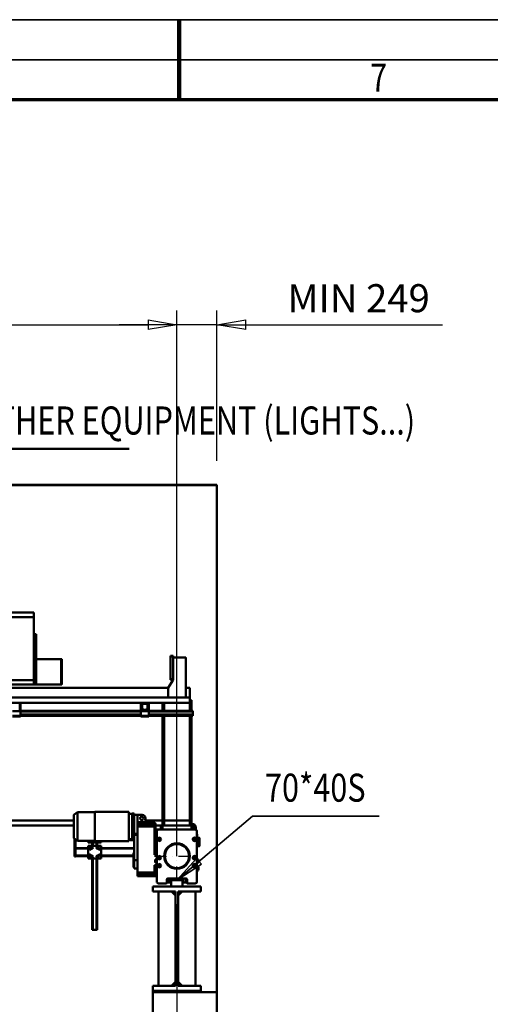
# Model space of a CAD drawing. Units: millimetres. Extents: x 0 to 29700, y 0 to 21000.
# Drawn here: x 13855 to 16788, y 14855 to 21000 of the extents above; entities that cross this region are included whole.
import ezdxf
from ezdxf.enums import TextEntityAlignment as Align

# ---------------------------------------------------------------- set-up
doc = ezdxf.new("R2010")
doc.units = ezdxf.units.MM
doc.header["$MEASUREMENT"] = 0
doc.linetypes.add('DASHDOT', pattern=[1.0001, 0.5, -0.25, 0.0001, -0.25])
for name, color, linetype, lineweight in [('(1) Shape lines', 7, 'Continuous', 35), ('(2) Other lines', 7, 'Continuous', 35), ('(4) Texts', 7, 'Continuous', 35), ('(6) Dimensions', 7, 'Continuous', 35), ('(9) Sheet', 7, 'Continuous', 35)]:
    doc.layers.add(name, color=color, linetype=linetype, lineweight=lineweight)
doc.styles.add('Arial', font='ARIAL.TTF')
doc.dimstyles.new('Vertex Style', dxfattribs={"dimscale": 50, "dimtxt": 0.18, "dimasz": 3.6, "dimexe": 1.8, "dimexo": 0.0625, "dimgap": 1.7, "dimtad": 1, "dimdec": 1, "dimdsep": 46, "dimtxsty": 'Arial', "dimblk1": 'CLOSED', "dimblk2": 'CLOSED', "dimsah": 1, "dimcen": 0.09, "dimdle": 1.8, "dimclrd": 9, "dimclre": 9, "dimadec": 1, "dimazin": 2, "dimtfac": 0.65, "dimtdec": 4, "dimtmove": 0, "dimatfit": 3, "dimfxl": 0, "dimtolj": 1, "dimtzin": 0, "dimlwd": 25, "dimlwe": 25, "dimarcsym": 0})

# ---------------------------------------------------------------- blocks, each defined once
blk = doc.blocks.new('_Closed')
at = {"color": 0, "linetype": 'ByBlock', "lineweight": -2}
for p, q in [((-1, 0.166667), (0, 0)), ((-1, 0.166667), (-1, -0.166667)), ((0, 0), (-1, -0.166667)), ((0, 0), (-1, 0))]:
    blk.add_line(p, q, dxfattribs=at)
blk = doc.blocks.new('*D55')
at = {"layer": '(6) Dimensions', "color": 9, "lineweight": 25}
for p, q in [((14835, 15479.9), (14835, 13399.9)), ((13190, 15339.9), (13190, 13399.9)), ((14655, 13489.9), (13370, 13489.9))]:
    blk.add_line(p, q, dxfattribs=at)
at = {"layer": 'Defpoints', "color": 0}
for p in [(14835, 15629.9), (13190, 15489.9), (13190, 13489.9)]:
    blk.add_point(p, dxfattribs=at)
at = {"layer": '(6) Dimensions', "color": 9, "lineweight": 25, "xscale": 180, "yscale": 180, "zscale": 180, "rotation": 180}
blk.add_blockref('_Closed', (13190, 13489.9), dxfattribs=at)
at = {"layer": '(6) Dimensions', "color": 9, "lineweight": 25, "xscale": 180, "yscale": 180, "zscale": 180}
blk.add_blockref('_Closed', (14835, 13489.9), dxfattribs=at)
at = {"layer": '(6) Dimensions', "color": 0, "lineweight": 35, "insert": (14012.5, 13655.8), "char_height": 175, "attachment_point": 5, "style": 'Arial'}
blk.add_mtext('\\A1;1645', dxfattribs=at)
blk = doc.blocks.new('*D77')
at = {"layer": '(6) Dimensions', "color": 9, "lineweight": 25}
for p, q in [((14835, 15779.9), (14835, 19185.9)), ((15084, 18245.9), (15084, 19185.9)), ((14655, 19095.9), (14475, 19095.9)), ((15084, 19095.9), (14835, 19095.9)), ((15084, 19095.9), (16491.4, 19095.9)), ((15264, 19095.9), (15444, 19095.9))]:
    blk.add_line(p, q, dxfattribs=at)
at = {"layer": 'Defpoints', "color": 0}
for p in [(14835, 19095.9), (15084, 18095.9), (14835, 15629.9)]:
    blk.add_point(p, dxfattribs=at)
at = {"layer": '(6) Dimensions', "color": 9, "lineweight": 25, "xscale": 180, "yscale": 180, "zscale": 180}
blk.add_blockref('_Closed', (14835, 19095.9), dxfattribs=at)
at = {"layer": '(6) Dimensions', "color": 9, "lineweight": 25, "xscale": 180, "yscale": 180, "zscale": 180, "rotation": 180}
blk.add_blockref('_Closed', (15084, 19095.9), dxfattribs=at)
at = {"layer": '(6) Dimensions', "color": 0, "lineweight": 35, "insert": (15967.7, 19261.8), "char_height": 175, "attachment_point": 5, "style": 'Arial'}
blk.add_mtext('\\A1;MIN 249', dxfattribs=at)
blk = doc.blocks.new('*D78')
at = {"layer": '(6) Dimensions', "color": 9, "lineweight": 25}
for p, q in [((4335, 18245.9), (4335, 19185.9)), ((14835, 18245.9), (14835, 19185.9)), ((4515, 19095.9), (14655, 19095.9))]:
    blk.add_line(p, q, dxfattribs=at)
at = {"layer": 'Defpoints', "color": 0}
for p in [(14835, 19095.9), (4335, 18095.9), (14835, 18095.9)]:
    blk.add_point(p, dxfattribs=at)
at = {"layer": '(6) Dimensions', "color": 9, "lineweight": 25, "xscale": 180, "yscale": 180, "zscale": 180, "rotation": 180}
blk.add_blockref('_Closed', (4335, 19095.9), dxfattribs=at)
at = {"layer": '(6) Dimensions', "color": 9, "lineweight": 25, "xscale": 180, "yscale": 180, "zscale": 180}
blk.add_blockref('_Closed', (14835, 19095.9), dxfattribs=at)
at = {"layer": '(6) Dimensions', "color": 0, "lineweight": 35, "insert": (9585, 19262.9), "char_height": 175, "attachment_point": 5, "style": 'Arial'}
blk.add_mtext('\\A1;SPAN 10500', dxfattribs=at)
blk = doc.blocks.new('MACRO_13_56ffcba7-fa9f-4c1d-bbdd-ce0a1e2c9ba4')
at = {"layer": '(1) Shape lines', "color": 7, "linetype": 'Continuous', "lineweight": 50, "ltscale": 150}
for p, q in [((0, 8166.1), (-10998.2, 8166.1)), ((-0.1, 8166), (-10998.1, 8166)), ((-0.1, 5000), (-0.1, 8166)), ((0, 3150), (0, 8166.1)), ((-3951.1, 7370), (-1141.1, 7370)), ((-3951.1, 7341.6), (-1141.1, 7341.6)), ((-1141.1, 7341.6), (-1141.1, 7370)), ((-1141.1, 6948.4), (-1141.1, 7341.6)), ((-1141.1, 7235), (-1126.1, 7235)), ((-1141.1, 7205), (-1126.1, 7205)), ((-1126.1, 7205), (-1126.1, 7235)), ((-1126.1, 6950), (-1126.1, 7205)), ((-1126.1, 7080), (-971.1, 7080)), ((-1126.1, 7080), (-971.1, 7080)), ((-971.1, 7079.7), (-971.1, 6920.1)), ((-966.1, 6925.1), (-966.1, 7074.7)), ((-289.1, 7100), (-273.1, 7100)), ((-289.1, 7100), (-289.1, 7095)), ((-289.1, 7095), (-273.1, 7095)), ((-289.1, 7095), (-289.1, 6955)), ((-273.1, 7095), (-273.1, 7100)), ((-273.1, 6955), (-273.1, 7095)), ((-198.1, 7090), (-273.1, 7090)), ((-193.1, 6840), (-193.1, 7085)), ((-3951.1, 6948.4), (-1141.1, 6948.4)), ((-1141.1, 6950), (-1126.1, 6950)), ((-1141.1, 6920), (-1141.1, 6948.4)), ((-1126.1, 6920), (-1126.1, 6950)), ((-273.1, 6950), (-303.1, 6900)), ((-289.1, 6955), (-273.1, 6955)), ((-289.1, 6955), (-289.1, 6950)), ((-289.1, 6950), (-273.1, 6950)), ((-273.1, 6950), (-273.1, 6955)), ((-3951.1, 6920), (-1141.1, 6920)), ((-1294.9, 6900), (-303.1, 6900)), ((-1141.1, 6920), (-1126.1, 6920)), ((-971.1, 6920), (-1126.1, 6920)), ((-971.1, 6920), (-1126.1, 6920)), ((-303.1, 6900), (-303.1, 6840)), ((-193.1, 6900), (-169.1, 6900)), ((-169.1, 6840), (-169.1, 6900)), ((-169.1, 6840), (-10829.1, 6840)), ((-169.1, 6823.5), (-169.1, 6840)), ((-169.1, 6823.5), (-159.1, 6823.5)), ((-169.1, 6823.5), (-169.1, 6756)), ((-159.1, 6756), (-159.1, 6823.5)), ((-169.1, 6807), (-10829.1, 6807)), ((-1229.1, 6761.5), (-1226.6, 6759)), ((-1228.4, 6801), (-1228.4, 6763.7)), ((-1224.4, 6801), (-1224.4, 6763.7)), ((-1224.4, 6763.7), (-1220.4, 6763.7)), ((-1220.4, 6763.7), (-1220.4, 6761.7)), ((-473.8, 6763.7), (-477.8, 6763.7)), ((-477.8, 6763.7), (-477.8, 6761.7)), ((-473.8, 6763.7), (-473.8, 6801)), ((-471.7, 6759), (-469.2, 6761.5)), ((-469.8, 6763.7), (-469.8, 6801)), ((-469.2, 6773.7), (-469.2, 6798)), ((-460.9, 6763), (-469.2, 6763)), ((-469.2, 6759), (-469.2, 6763)), ((-465.2, 6765.5), (-468.5, 6771.2)), ((-464.2, 6803), (-467.8, 6803)), ((-466.7, 6798), (-466.7, 6773.7)), ((-466.4, 6772.4), (-463.1, 6766.7)), ((-464.2, 6803), (-434.2, 6803)), ((-434.2, 6800.5), (-464.2, 6800.5)), ((-460.9, 6765.5), (-456.2, 6765.5)), ((-456.2, 6763), (-460.9, 6763)), ((-456.2, 6765.5), (-456.2, 6763)), ((-442.2, 6763), (-456.2, 6763)), ((-442.2, 6763), (-442.2, 6765.5)), ((-442.2, 6765.5), (-437.5, 6765.5)), ((-437.5, 6763), (-442.2, 6763)), ((-429.2, 6763), (-437.5, 6763)), ((-435.3, 6766.7), (-432, 6772.4)), ((-430.5, 6803), (-434.2, 6803)), ((-429.9, 6771.2), (-433.2, 6765.5)), ((-431.7, 6773.7), (-431.7, 6798)), ((-429.2, 6798), (-429.2, 6773.7)), ((-429.2, 6759), (-429.2, 6763)), ((-429.2, 6761.5), (-426.7, 6759)), ((-428.5, 6801), (-428.5, 6763.7)), ((-424.5, 6801), (-424.5, 6763.7)), ((-424.5, 6763.7), (-420.5, 6763.7)), ((-420.5, 6763.7), (-420.5, 6761.7)), ((-339.1, 6756), (-339.1, 6807)), ((-339.1, 6807), (-329.1, 6807)), ((-329.1, 6756), (-329.1, 6807)), ((-169.2, 6807), (-169.1, 6807)), ((-1224.1, 6754), (-1274.1, 6754)), ((-1224.1, 6726), (-1274.1, 6726)), ((-1224.1, 6721), (-1274.1, 6721)), ((-1226.6, 6759), (-1229.1, 6759)), ((-1224.1, 6759), (-1226.6, 6759)), ((-1224.1, 6759), (-1224.1, 6754)), ((-474.2, 6756), (-1224.1, 6756)), ((-1224.1, 6726), (-1224.1, 6754)), ((-474.2, 6753), (-1224.1, 6753)), ((-474.2, 6734.3), (-1224.1, 6734.3)), ((-474.2, 6733.2), (-1224.1, 6733.2)), ((-474.2, 6728), (-1224.1, 6728)), ((-1224.1, 6726), (-1224.1, 6721)), ((-474.2, 6726), (-1224.1, 6726)), ((-471.7, 6759), (-474.2, 6759)), ((-474.2, 6759), (-474.2, 6754)), ((-424.2, 6754), (-474.2, 6754)), ((-474.2, 6754), (-474.2, 6726)), ((-424.2, 6726), (-474.2, 6726)), ((-474.2, 6726), (-474.2, 6721)), ((-424.2, 6721), (-474.2, 6721)), ((-469.2, 6759), (-471.7, 6759)), ((-429.2, 6759), (-469.2, 6759)), ((-426.7, 6759), (-429.2, 6759)), ((-424.2, 6759), (-426.7, 6759)), ((-424.2, 6759), (-424.2, 6754)), ((-149.1, 6756), (-424.2, 6756)), ((-424.2, 6726), (-424.2, 6754)), ((-149.1, 6753), (-424.2, 6753)), ((-149.1, 6734.3), (-424.2, 6734.3)), ((-149.1, 6733.2), (-424.2, 6733.2)), ((-149.1, 6728), (-424.2, 6728)), ((-424.2, 6726), (-424.2, 6721)), ((-149.1, 6726), (-424.2, 6726)), ((-339.1, 6040), (-339.1, 6726)), ((-329.1, 6040), (-329.1, 6726)), ((-169.1, 6726), (-169.1, 6040)), ((-159.1, 6040), (-159.1, 6726)), ((-149.1, 6753), (-149.1, 6756)), ((-149.1, 6734.3), (-149.1, 6753)), ((-149.1, 6734.3), (-149.1, 6733.2)), ((-149.1, 6733.2), (-149.1, 6728)), ((-149.1, 6726), (-149.1, 6728)), ((-891.6, 6108.5), (-869.6, 6125)), ((-891.6, 6108.5), (-891.6, 5961.5)), ((-869.6, 6125), (-869.6, 5945)), ((-869.6, 6125), (-761.6, 6125)), ((-761.6, 6127), (-549.6, 6127)), ((-761.6, 6126.8), (-761.6, 5943.2)), ((-549.6, 6126.8), (-549.6, 5943.2)), ((-549.6, 6114), (-528.6, 6114)), ((-528.6, 6115), (-516.6, 6115)), ((-528.6, 6114), (-528.6, 6114.9)), ((-528.6, 6114), (-528.6, 6113.7)), ((-528.6, 6114), (-516.6, 6114)), ((-528.6, 6113.7), (-528.6, 6113.4)), ((-528.6, 6113.7), (-516.6, 6113.7)), ((-528.6, 6113.4), (-528.6, 6103.9)), ((-528.6, 6113.4), (-516.6, 6113.4)), ((-528.6, 6103.9), (-528.6, 6097.4)), ((-528.6, 6103.9), (-516.6, 6103.9)), ((-528.6, 6097.4), (-516.6, 6097.4)), ((-528.6, 6088.9), (-528.6, 6097.4)), ((-528.6, 6088.9), (-528.6, 5981.1)), ((-528.6, 6088.9), (-516.6, 6088.9)), ((-516.6, 6114), (-516.6, 6114.9)), ((-516.6, 6114), (-516.6, 6113.7)), ((-516.6, 6113.7), (-516.6, 6113.4)), ((-516.6, 6113.4), (-516.6, 6103.9)), ((-516.6, 6107), (-495.6, 6107)), ((-516.6, 6103.9), (-516.6, 6097.4)), ((-516.6, 6088.9), (-516.6, 6097.4)), ((-516.6, 5981.1), (-516.6, 6088.9)), ((-495.6, 6107), (-465.6, 6107)), ((-495.6, 6107), (-495.6, 6106.7)), ((-495.6, 6050.1), (-495.6, 6106.7)), ((-445.6, 6062), (-445.6, 6087)), ((-891.6, 6073), (-1397.5, 6073)), ((-891.6, 6040), (-1395.4, 6040)), ((-445.6, 6061.9), (-495.6, 6061.9)), ((-495.6, 6056.9), (-440.6, 6056.9)), ((-495.6, 6045), (-495.6, 6050.1)), ((-495.6, 6045), (-388.1, 6045)), ((-495.6, 6035.3), (-495.6, 6045)), ((-495.6, 6035.3), (-388.1, 6035.3)), ((-495.6, 6035.3), (-495.6, 5746.8)), ((-339.1, 6073), (-445.6, 6073)), ((-445.5, 6061.1), (-445.5, 6060.9)), ((-445.3, 6060.4), (-445.2, 6060.1)), ((-445.1, 6059.7), (-444.9, 6059.5)), ((-444.7, 6059.1), (-444.3, 6058.7)), ((-440.6, 6057.1), (-388.1, 6057.1)), ((-388.1, 6057.1), (-388.1, 6045)), ((-388.1, 6045), (-388.1, 6035.3)), ((-383.1, 6035.3), (-388.1, 6035.3)), ((-388.1, 6035.3), (-388.1, 5857)), ((-383.1, 6040.1), (-383.1, 6052.1)), ((-383.1, 6035.3), (-383.1, 6040.1)), ((-383.1, 5938.9), (-383.1, 6035.3)), ((-349.1, 6040), (-382.9, 6040)), ((-349.1, 6040), (-349.1, 6015)), ((-339.1, 6040), (-349.1, 6040)), ((-159.1, 6040), (-339.1, 6040)), ((-339.1, 6015), (-339.1, 6040)), ((-169.1, 6073), (-329.1, 6073)), ((-154.6, 6052), (-159.1, 6052)), ((-149.1, 6040), (-159.1, 6040)), ((-159.1, 6040), (-159.1, 6015)), ((-149.1, 6015), (-149.1, 6040)), ((-142.6, 6015), (-142.6, 6028)), ((-130.6, 6014.3), (-130.6, 6028)), ((-869.6, 5945), (-891.6, 5961.5)), ((-528.6, 5981.1), (-528.6, 5972.6)), ((-528.6, 5981.1), (-516.6, 5981.1)), ((-528.6, 5966.1), (-528.6, 5972.6)), ((-528.6, 5972.6), (-516.6, 5972.6)), ((-528.6, 5966.1), (-528.6, 5956.6)), ((-528.6, 5966.1), (-516.6, 5966.1)), ((-516.6, 5988.9), (-495.6, 5988.9)), ((-516.6, 5982.5), (-495.6, 5982.5)), ((-516.6, 5981.1), (-516.6, 5972.6)), ((-516.6, 5966.1), (-516.6, 5972.6)), ((-516.6, 5966.1), (-516.6, 5956.6)), ((-382.1, 6000), (-383.1, 6000)), ((-382.1, 5997), (-383.1, 5997)), ((-382.9, 6015), (-363.6, 6015)), ((-382.1, 6005), (-382.1, 5938.9)), ((-382.1, 6005), (-374.1, 6005)), ((-377.6, 5963.5), (-375.6, 5965.5)), ((-377.6, 5963.5), (-375.6, 5965.5)), ((-375.6, 5965.5), (-374.1, 5965.5)), ((-375.6, 5965.5), (-374.1, 5965.5)), ((-374.1, 5690), (-374.1, 6005)), ((-367.6, 6014.3), (-367.6, 6015)), ((-364.1, 6015), (-134.1, 6015)), ((-124.1, 6005), (-124.1, 5690)), ((-124.1, 5986), (-122.6, 5986)), ((-122.6, 5956), (-122.6, 5986)), ((-122.6, 5963), (-112.6, 5963)), ((-122.6, 5963), (-107.6, 5963)), ((-112.6, 5963), (-107.6, 5962)), ((-888.1, 5958.9), (-888.1, 5847.5)), ((-882.1, 5847.5), (-882.1, 5954.4)), ((-880.3, 5953), (-882.1, 5953)), ((-876.3, 5950), (-882.1, 5950)), ((-802.1, 5900), (-882.1, 5900)), ((-761.6, 5945), (-869.6, 5945)), ((-761.6, 5945), (-869.6, 5945)), ((-802.1, 5935), (-802.1, 5945)), ((-722.1, 5935), (-802.1, 5935)), ((-802.1, 5835), (-802.1, 5915)), ((-802.1, 5915), (-722.1, 5915)), ((-788.6, 5904), (-784.9, 5910.5)), ((-784.9, 5897.5), (-788.6, 5904)), ((-784.9, 5939.5), (-788, 5945)), ((-777.3, 5939.5), (-784.9, 5939.5)), ((-784.9, 5910.5), (-777.3, 5910.5)), ((-774.2, 5945), (-777.3, 5939.5)), ((-777.3, 5910.5), (-773.6, 5904)), ((-773.6, 5904), (-777.3, 5897.5)), ((-777.1, 5915), (-777.1, 5935)), ((-774.1, 5915), (-774.1, 5935)), ((-549.6, 5943), (-761.6, 5943)), ((-549.6, 5943), (-761.6, 5943)), ((-750.6, 5904), (-746.9, 5910.5)), ((-746.9, 5897.5), (-750.6, 5904)), ((-750.1, 5915), (-750.1, 5935)), ((-746.9, 5939.5), (-749, 5943.2)), ((-747.1, 5915), (-747.1, 5935)), ((-739.3, 5939.5), (-746.9, 5939.5)), ((-746.9, 5910.5), (-739.3, 5910.5)), ((-737.2, 5943.2), (-739.3, 5939.5)), ((-739.3, 5910.5), (-735.6, 5904)), ((-735.6, 5904), (-739.3, 5897.5)), ((-722.1, 5943.2), (-722.1, 5935)), ((-722.1, 5915), (-722.1, 5835)), ((-516.6, 5900), (-722.1, 5900)), ((-528.6, 5956), (-549.6, 5956)), ((-528.6, 5956), (-549.6, 5956)), ((-516.6, 5953), (-549.6, 5953)), ((-516.6, 5950), (-549.6, 5950)), ((-528.6, 5956.6), (-516.6, 5956.6)), ((-528.6, 5956.3), (-528.6, 5956.6)), ((-528.6, 5956), (-528.6, 5956.3)), ((-528.6, 5956.3), (-516.6, 5956.3)), ((-528.6, 5955.1), (-528.6, 5956)), ((-528.6, 5956), (-516.6, 5956)), ((-516.6, 5955), (-528.6, 5955)), ((-516.6, 5955), (-528.6, 5955)), ((-516.6, 5956.3), (-516.6, 5956.6)), ((-516.6, 5956), (-516.6, 5956.3)), ((-516.6, 5955.9), (-516.6, 5956)), ((-516.6, 5825), (-516.6, 5955.9)), ((-384.1, 5939), (-376.6, 5939)), ((-376.6, 5921), (-384.1, 5921)), ((-382.1, 5953), (-383.1, 5953)), ((-382.1, 5950), (-383.1, 5950)), ((-383.1, 5939), (-382.1, 5939)), ((-383.1, 5869.7), (-383.1, 5921.1)), ((-376.6, 5941), (-374.1, 5941)), ((-374.1, 5919), (-376.6, 5919)), ((-364.9, 5955), (-362, 5960)), ((-362, 5950), (-364.9, 5955)), ((-362, 5960), (-356.2, 5960)), ((-356.2, 5950), (-362, 5950)), ((-356.2, 5960), (-353.3, 5955)), ((-353.3, 5955), (-356.2, 5950)), ((-144.9, 5955), (-142, 5960)), ((-142, 5950), (-144.9, 5955)), ((-142, 5960), (-136.2, 5960)), ((-136.2, 5950), (-142, 5950)), ((-136.2, 5960), (-133.3, 5955)), ((-133.3, 5955), (-136.2, 5950)), ((-124.1, 5956), (-122.6, 5956)), ((-124.1, 5941), (-121.6, 5941)), ((-121.6, 5919), (-124.1, 5919)), ((-112.6, 5913), (-124.1, 5913)), ((-107.6, 5913), (-124.1, 5913)), ((-121.6, 5939), (-114.1, 5939)), ((-114.1, 5921), (-121.6, 5921)), ((-107.6, 5914), (-112.6, 5913)), ((-107.6, 5913), (-107.6, 5914)), ((-882.1, 5847.5), (-888.1, 5847.5)), ((-802.1, 5897), (-882.1, 5897)), ((-802.1, 5853), (-882.1, 5853)), ((-802.1, 5850), (-882.1, 5850)), ((-787.8, 5897), (-794.4, 5897)), ((-787.8, 5853), (-794.4, 5853)), ((-788.6, 5846), (-784.9, 5852.5)), ((-784.9, 5839.5), (-788.6, 5846)), ((-777.3, 5897.5), (-784.9, 5897.5)), ((-784.9, 5852.5), (-777.3, 5852.5)), ((-777.3, 5839.5), (-784.9, 5839.5)), ((-777.3, 5852.5), (-773.6, 5846)), ((-773.6, 5846), (-777.3, 5839.5)), ((-750.6, 5846), (-746.9, 5852.5)), ((-746.9, 5839.5), (-750.6, 5846)), ((-739.3, 5897.5), (-746.9, 5897.5)), ((-746.9, 5852.5), (-739.3, 5852.5)), ((-739.3, 5839.5), (-746.9, 5839.5)), ((-739.3, 5852.5), (-735.6, 5846)), ((-735.6, 5846), (-739.3, 5839.5)), ((-729.8, 5897), (-736.4, 5897)), ((-729.8, 5853), (-736.4, 5853)), ((-516.6, 5897), (-722.1, 5897)), ((-519.1, 5853), (-722.1, 5853)), ((-519.1, 5850), (-722.1, 5850)), ((-519.1, 5870), (-516.6, 5870)), ((-519.1, 5870), (-516.6, 5870)), ((-388.1, 5857), (-374.1, 5857)), ((-364.9, 5840), (-362, 5845)), ((-362, 5835), (-364.9, 5840)), ((-362, 5845), (-356.2, 5845)), ((-356.2, 5845), (-353.3, 5840)), ((-353.3, 5840), (-356.2, 5835)), ((-144.9, 5840), (-142, 5845)), ((-142, 5835), (-144.9, 5840)), ((-142, 5845), (-136.2, 5845)), ((-136.2, 5845), (-133.3, 5840)), ((-133.3, 5840), (-136.2, 5835)), ((-722.1, 5835), (-802.1, 5835)), ((-777.1, 5390), (-777.1, 5835)), ((-774.1, 5390), (-774.1, 5835)), ((-750.1, 5390), (-750.1, 5835)), ((-747.1, 5390), (-747.1, 5835)), ((-516.6, 5780), (-519.1, 5780)), ((-516.6, 5780), (-519.1, 5780)), ((-516.6, 5825), (-516.6, 5772)), ((-516.6, 5825), (-495.6, 5825)), ((-388.1, 5793), (-388.1, 5746.8)), ((-374.1, 5793), (-388.1, 5793)), ((-384.1, 5829), (-376.6, 5829)), ((-376.6, 5811), (-384.1, 5811)), ((-384.1, 5779), (-376.6, 5779)), ((-383.1, 5778.8), (-383.1, 5780.3)), ((-376.6, 5831), (-374.1, 5831)), ((-374.1, 5809), (-376.6, 5809)), ((-376.6, 5781), (-374.1, 5781)), ((-364.9, 5790), (-362, 5795)), ((-362, 5785), (-364.9, 5790)), ((-356.2, 5835), (-362, 5835)), ((-362, 5795), (-356.2, 5795)), ((-356.2, 5785), (-362, 5785)), ((-356.2, 5795), (-353.3, 5790)), ((-353.3, 5790), (-356.2, 5785)), ((-144.9, 5790), (-142, 5795)), ((-142, 5785), (-144.9, 5790)), ((-136.2, 5835), (-142, 5835)), ((-142, 5795), (-136.2, 5795)), ((-136.2, 5785), (-142, 5785)), ((-136.2, 5795), (-133.3, 5790)), ((-133.3, 5790), (-136.2, 5785)), ((-124.1, 5831), (-121.6, 5831)), ((-124.1, 5831), (-121.6, 5831)), ((-121.6, 5809), (-124.1, 5809)), ((-121.6, 5809), (-124.1, 5809)), ((-124.1, 5781), (-121.6, 5781)), ((-124.1, 5781), (-121.6, 5781)), ((-121.6, 5829), (-114.1, 5829)), ((-121.6, 5829), (-114.1, 5829)), ((-114.1, 5811), (-121.6, 5811)), ((-114.1, 5811), (-121.6, 5811)), ((-121.6, 5779), (-114.1, 5779)), ((-121.6, 5779), (-114.1, 5779)), ((-495.6, 5772), (-516.6, 5772)), ((-495.6, 5746.8), (-388.1, 5746.8)), ((-495.6, 5746.8), (-495.6, 5737.1)), ((-495.6, 5737.1), (-388.1, 5737.1)), ((-495.6, 5725.5), (-495.6, 5737.1)), ((-374.1, 5725), (-495.6, 5725)), ((-374.1, 5725), (-495.6, 5725)), ((-388.1, 5746.8), (-383.1, 5746.8)), ((-388.1, 5746.8), (-388.1, 5737.1)), ((-388.1, 5737.1), (-388.1, 5727)), ((-388.1, 5727), (-374.1, 5727)), ((-376.6, 5761), (-384.1, 5761)), ((-383.1, 5746.8), (-383.1, 5761.2)), ((-383.1, 5741.9), (-383.1, 5746.8)), ((-383.1, 5733.8), (-383.1, 5741.9)), ((-374.1, 5759), (-376.6, 5759)), ((-121.6, 5759), (-124.1, 5759)), ((-121.6, 5759), (-124.1, 5759)), ((-114.1, 5761), (-121.6, 5761)), ((-114.1, 5761), (-121.6, 5761)), ((-399.1, 5629), (-399.1, 5660)), ((-399.1, 5660), (-99.1, 5660)), ((-314.1, 5680), (-364.1, 5680)), ((-314.1, 5680), (-313.6, 5680)), ((-312.1, 5704), (-312.1, 5682)), ((-311.6, 5682), (-311.6, 5700)), ((-306.6, 5709.8), (-306.6, 5685)), ((-291.1, 5685), (-306.6, 5685)), ((-192.1, 5710), (-306.1, 5710)), ((-291.1, 5709.9), (-291.1, 5685)), ((-286.1, 5709.8), (-286.1, 5700)), ((-279.1, 5700), (-286.1, 5700)), ((-284.1, 5695), (-284.1, 5660)), ((-214.1, 5660), (-284.1, 5660)), ((-219.1, 5700), (-279.1, 5700)), ((-212.1, 5700), (-219.1, 5700)), ((-214.1, 5660), (-214.1, 5695)), ((-212.1, 5709.8), (-212.1, 5700)), ((-207.1, 5709.9), (-207.1, 5685)), ((-191.6, 5685), (-207.1, 5685)), ((-191.6, 5709.8), (-191.6, 5685)), ((-186.6, 5700), (-186.6, 5682)), ((-186.1, 5682), (-186.1, 5704)), ((-184.6, 5680), (-184.1, 5680)), ((-134.1, 5680), (-184.1, 5680)), ((-99.1, 5660), (-99.1, 5629)), ((-257.1, 5629), (-399.1, 5629)), ((-364.1, 5041), (-364.1, 5629)), ((-257.1, 5604), (-282.1, 5629)), ((-257.1, 5041), (-257.1, 5629)), ((-241.1, 5604), (-216.1, 5629)), ((-241.1, 5629), (-241.1, 5041)), ((-99.1, 5629), (-241.1, 5629)), ((-134.1, 5629), (-134.1, 5041)), ((-774.1, 5390), (-777.1, 5390)), ((-750.1, 5390), (-774.1, 5390)), ((-747.1, 5390), (-750.1, 5390)), ((-257.1, 5041), (-399.1, 5041)), ((-399.1, 5010), (-399.1, 5041)), ((-282.1, 5041), (-257.1, 5066)), ((-216.1, 5041), (-241.1, 5066)), ((-99.1, 5041), (-241.1, 5041)), ((-99.1, 5041), (-99.1, 5010)), ((-99.1, 5010), (-399.1, 5010)), ((-399.1, 5010), (-399.1, 5000)), ((-399.1, 5000), (-0.1, 5000)), ((-399.1, 4850), (-399.1, 5000)), ((-99.1, 5010), (-99.1, 5000))]:
    blk.add_line(p, q, dxfattribs=at)
for points in [[(-445.6, 6062), (-445.6, 6061.9)], [(-440.6, 6056.9), (-445.6, 6061.9)], [(-440.6, 6056.9), (-440.6, 6057.1), (-440.6, 6056.9)], [(-377.6, 5963.5), (-377.6, 5963.5), (-377.6, 5938.9)], [(-375.6, 5941), (-375.6, 5965.5), (-375.6, 5965.5)], [(-112.6, 5963), (-112.6, 5963), (-112.6, 5913)], [(-107.6, 5962.1), (-107.6, 5963), (-107.6, 5963)], [(-107.6, 5914), (-107.6, 5962), (-107.6, 5962)], [(-384.1, 5938.9), (-384.1, 5921), (-384.1, 5921.1)], [(-376.6, 5941), (-376.6, 5919), (-376.6, 5919)], [(-121.6, 5941), (-121.6, 5919), (-121.6, 5919)], [(-114.1, 5938.9), (-114.1, 5921), (-114.1, 5921.1)], [(-519.1, 5869.7), (-519.1, 5780), (-519.1, 5780.3)], [(-388.1, 5857), (-383.1, 5869.7)], [(-383.1, 5780.3), (-388.1, 5793)], [(-384.1, 5828.9), (-384.1, 5811), (-384.1, 5811.1)], [(-384.1, 5778.8), (-384.1, 5779), (-384.1, 5761.2)], [(-376.6, 5830.9), (-376.6, 5831), (-376.6, 5809.1)], [(-376.6, 5781), (-376.6, 5781), (-376.6, 5759)], [(-121.6, 5830.9), (-121.6, 5831), (-121.6, 5809.1)], [(-121.6, 5781), (-121.6, 5781), (-121.6, 5759)], [(-114.1, 5828.9), (-114.1, 5811), (-114.1, 5811.1)], [(-114.1, 5778.8), (-114.1, 5779), (-114.1, 5761.2)], [(-388.1, 5727), (-383.1, 5733.8)]]:
    blk.add_lwpolyline(points, dxfattribs=at)
for centre, radius in [((-468.1, 6086), 11), ((-359.1, 5955), 11), ((-359.1, 5955), 9), ((-139.1, 5955), 11), ((-139.1, 5955), 9), ((-781.1, 5904), 8.5), ((-743.1, 5904), 8.5), ((-249.1, 5850), 80), ((-249.1, 5850), 75), ((-791.1, 5894), 4.5), ((-791.1, 5856), 4.5), ((-781.1, 5846), 8.5), ((-743.1, 5846), 8.5), ((-733.1, 5894), 4.5), ((-733.1, 5856), 4.5), ((-359.1, 5840), 11), ((-359.1, 5840), 9), ((-139.1, 5840), 11), ((-139.1, 5840), 9), ((-359.1, 5790), 11), ((-359.1, 5790), 9), ((-139.1, 5790), 11), ((-139.1, 5790), 9)]:
    blk.add_circle(centre, radius, dxfattribs=at)
for centre, radius, start, end in [((-971.1, 7075), 5, 0, 90), ((-971.1, 7075), 5, 79.05302, 90), ((-971.1, 7075), 5, 37.47674, 54.60017), ((-971.1, 7075), 5, 0, 1.59856), ((-198.1, 7085), 5, 0, 90), ((-971.1, 6925), 5, 270, 0), ((-971.1, 6925), 5, 270, 272.09535), ((-971.1, 6925), 5, 312.46834, 317.0163), ((-971.1, 6925), 5, 359.63306, 0), ((-1230.4, 6801), 6, 0, 90), ((-1230.4, 6801), 2, 0, 90), ((-1230.4, 6763.7), 2, 313.08092, 0), ((-1228.4, 6761.7), 8, 313.84351, 0), ((-469.8, 6761.7), 8, 180, 226.15649), ((-467.8, 6801), 6, 90, 180), ((-467.8, 6801), 2, 90, 180), ((-467.8, 6763.7), 2, 180, 226.91908), ((-464.2, 6798), 5, 90, 180), ((-464.2, 6773.7), 5, 180, 210), ((-464.2, 6798), 2.5, 90, 180), ((-464.2, 6773.7), 2.5, 180, 210), ((-460.9, 6768), 5, 210, 270), ((-460.9, 6768), 2.5, 210, 270), ((-437.5, 6768), 2.5, 270, 330), ((-437.5, 6768), 5, 270, 330), ((-434.2, 6798), 5, 0, 90), ((-434.2, 6798), 2.5, 0, 90), ((-434.2, 6773.7), 2.5, 330, 0), ((-430.5, 6801), 6, 0, 90), ((-430.5, 6801), 2, 0, 90), ((-434.2, 6773.7), 5, 330, 0), ((-430.5, 6763.7), 2, 313.08092, 0), ((-428.5, 6761.7), 8, 313.84351, 0), ((-465.6, 6087), 20, 0, 90), ((-440.6, 6062.1), 5, 180, 270), ((-388.1, 6052.1), 5, 0, 90), ((-154.6, 6028), 24, 0, 90), ((-154.6, 6028), 12, 0, 62.57565), ((-364.1, 6005), 10, 90, 180), ((-134.1, 6005), 10, 0, 90), ((-781.1, 5946), 8.5, 186.82077, 353.18241), ((-743.1, 5946), 8.5, 199.07403, 340.92597), ((-364.1, 5690), 10, 180, 270), ((-364.1, 5690), 10, 180, 200.01603), ((-364.1, 5690), 10, 204.98397, 245.01603), ((-364.1, 5690), 10, 249.98397, 270), ((-314.1, 5682), 2, 270, 0), ((-313.6, 5682), 2, 270, 0), ((-306.1, 5704), 6, 90, 180), ((-301.6, 5700), 10, 120, 180), ((-286.1, 5695), 5, 90, 180), ((-286.1, 5695), 5, 136.58366, 180), ((-286.1, 5695), 5, 136.58366, 180), ((-286.1, 5695), 5, 136.58366, 180), ((-286.1, 5695), 5, 90, 134.21864), ((-286.1, 5695), 5, 90, 134.21864), ((-286.1, 5695), 5, 90, 134.21864), ((-279.1, 5695), 5, 90, 180), ((-219.1, 5695), 5, 0, 90), ((-212.1, 5695), 5, 45.7814, 90), ((-212.1, 5695), 5, 0, 90), ((-212.1, 5695), 5, 45.7814, 90), ((-212.1, 5695), 5, 45.7814, 90), ((-212.1, 5695), 5, 0, 43.41628), ((-212.1, 5695), 5, 0, 43.41628), ((-212.1, 5695), 5, 0, 43.41628), ((-192.1, 5704), 6, 0, 90), ((-196.6, 5700), 10, 0, 60), ((-184.6, 5682), 2, 180, 270), ((-184.1, 5682), 2, 180, 270), ((-134.1, 5690), 10, 270, 0), ((-134.1, 5690), 10, 270, 290.01603), ((-134.1, 5690), 10, 294.98397, 335.01603), ((-134.1, 5690), 10, 339.98397, 0)]:
    blk.add_arc(centre, radius, start, end, dxfattribs=at)
for centre, start_param, end_param in [((-388.1, 6040.1), 0, 1.570796), ((-388.1, 5741.9), 4.712389, 6.283185)]:
    blk.add_ellipse(centre, major_axis=(5, 0), ratio=0.966373, start_param=start_param, end_param=end_param, dxfattribs=at)
blk = doc.blocks.new('GROUP_0_956fb300-e0c0-4c17-939d-f2244c04b4a9')
at = {"layer": '(9) Sheet', "color": 7, "lineweight": 35, "ltscale": 150}
for p, q in [((250, 21000), (29700, 21000)), ((29450, 20750), (750, 20750)), ((14850, 20503.8), (14850, 20751.3))]:
    blk.add_line(p, q, dxfattribs=at)
at = {"layer": '(9) Sheet', "color": 7, "lineweight": 100, "ltscale": 150}
blk.add_line((14850, 20502.5), (14850, 21000), dxfattribs=at)
at = {"layer": '(9) Sheet', "color": 7, "lineweight": 70, "ltscale": 150}
blk.add_line((1000, 20502.5), (29200, 20502.5), dxfattribs=at)
at = {"layer": '(9) Sheet', "color": 7, "lineweight": 35, "style": 'Arial', "width": 0.8}
blk.add_text('7', height=175, dxfattribs=at).set_placement((16039.9, 20496.7), align=Align.BOTTOM_LEFT)
blk = doc.blocks.new('GROUP_1_a1d38147-b7aa-41db-961b-c54428778868')
at = {"layer": '(1) Shape lines', "color": 7, "linetype": 'Continuous', "lineweight": 50, "ltscale": 150}
for p, q in [((10904, 18095.9), (11010.5, 18321.4)), ((11010.5, 18321.4), (14536.5, 18321.4)), ((10960, 18215.4), (10835, 18215.4)), ((10835, 18215.4), (10904, 18095.9))]:
    blk.add_line(p, q, dxfattribs=at)
at = {"layer": '(4) Texts', "color": 9, "lineweight": 35, "style": 'Arial', "width": 0.8}
blk.add_text('LOWEST POINT OF ROOF OR OTHER EQUIPMENT (LIGHTS...)', height=175, dxfattribs=at).set_placement((11010.5, 18356.4), align=Align.BOTTOM_LEFT)
blk = doc.blocks.new('GROUP_2_5bf079b7-16d5-46ad-917f-3d02e6c4406c')
at = {"layer": '(2) Other lines', "color": 254, "linetype": 'DASHDOT', "lineweight": 25, "ltscale": 150}
for p, q in [((14835, 15639.9), (14835, 15919.9)), ((14695, 15779.9), (14975, 15779.9))]:
    blk.add_line(p, q, dxfattribs=at)

msp = doc.modelspace()

# ---------------------------------------------------------------- linework, layer by layer
at = {"layer": '(4) Texts', "color": 9, "lineweight": 35}
for p, q in [((15305.25, 16029.9), (14835, 15629.9)), ((15305.25, 16029.9), (16094.94, 16029.9)), ((14835, 15629.9), (14956.95, 15764.35)), ((14956.95, 15764.35), (14987.27, 15728.7)), ((14987.27, 15728.7), (14835, 15629.9))]:
    msp.add_line(p, q, dxfattribs=at)

# ---------------------------------------------------------------- block references
at = {"color": 7, "linetype": 'ByBlock'}
for name in ['GROUP_0_956fb300-e0c0-4c17-939d-f2244c04b4a9', 'GROUP_1_a1d38147-b7aa-41db-961b-c54428778868', 'GROUP_2_5bf079b7-16d5-46ad-917f-3d02e6c4406c']:
    msp.add_blockref(name, (0, 0), dxfattribs=at)
at = {"color": 7, "linetype": 'ByBlock', "rotation": 360}
msp.add_blockref('MACRO_13_56ffcba7-fa9f-4c1d-bbdd-ce0a1e2c9ba4', (15084.1, 9929.9), dxfattribs=at)

# ---------------------------------------------------------------- texts
at = {"layer": '(4) Texts', "color": 9, "lineweight": 35, "style": 'Arial', "width": 0.8}
msp.add_text('70*40S', height=175, dxfattribs=at).set_placement((15384, 16064.9), align=Align.BOTTOM_LEFT)

# ---------------------------------------------------------------- dimensions: what is measured, and where the dimension line sits
at = {"layer": '(6) Dimensions', "color": 7, "lineweight": 35}
for base, p1, p2, override, picture, middle in [((14835, 19095.9), (4335, 18095.9), (14835, 18095.9), {"dimtxt": 3.5, "dimexo": 3, "dimgap": 1.53125, "dimdec": 0, "dimpost": 'SPAN <>', "dimtxsty": 'Arial', "dimcen": 0}, '*D78', (9585, 19095.9)), ((14835, 19095.9), (15084, 18095.9), (14835, 15629.9), {"dimtxt": 3.5, "dimexo": 3, "dimgap": 1.53125, "dimdec": 0, "dimpost": 'MIN <>', "dimtxsty": 'Arial', "dimcen": 0}, '*D77', (15967.69, 19095.9)), ((13190, 13489.9), (14835, 15629.9), (13190, 15489.9), {"dimtxt": 3.5, "dimexo": 3, "dimgap": 1.53125, "dimdec": 0, "dimtxsty": 'Arial', "dimcen": 0}, '*D55', (14012.5, 13489.9))]:
    dim = msp.add_linear_dim(base=base, p1=p1, p2=p2, dimstyle='Vertex Style', override=override, dxfattribs=at)
    dim.commit()
    dim.dimension.update_dxf_attribs({"geometry": picture, "text_midpoint": middle, "dimtype": 160})

doc.saveas('drawing.dxf')
